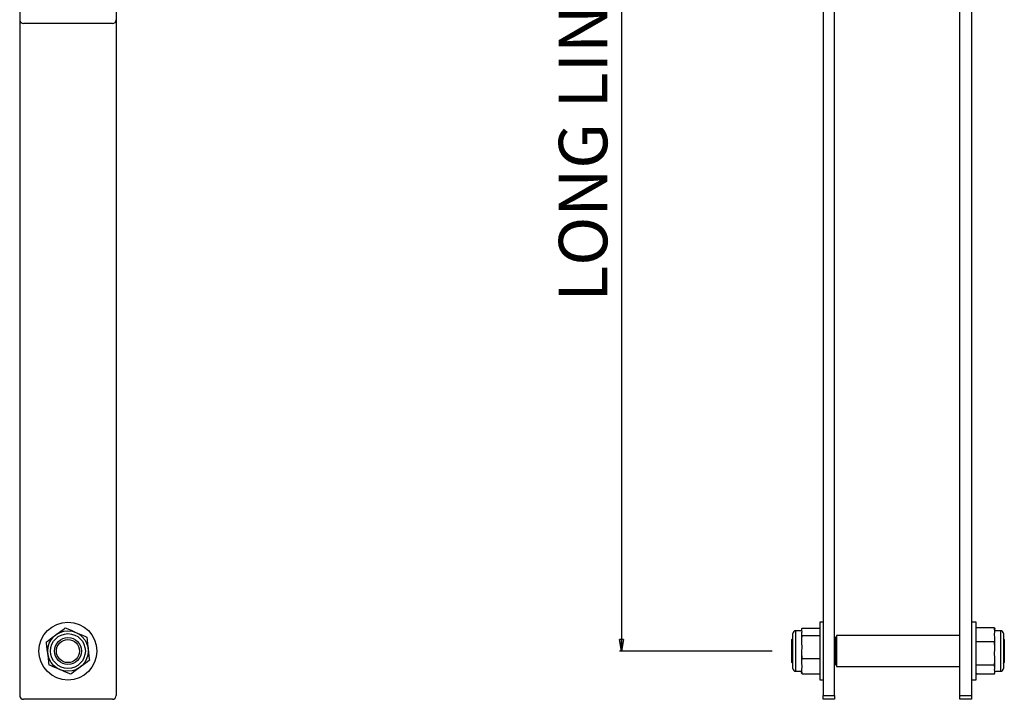
# Model space of a CAD drawing. Extents: x 31 to 1949, y 41 to 2907.
# Drawn here: x 289 to 799, y 522 to 874 of the extents above; entities that cross this region are included whole.
import ezdxf

# ---------------------------------------------------------------- set-up
doc = ezdxf.new("R2010")
doc.units = 0
doc.header["$PDSIZE"] = -1
doc.layers.get('0').update_dxf_attribs({"linetype": 'CONTINUOUS'})
doc.layers.get('DEFPOINTS').update_dxf_attribs({"linetype": 'CONTINUOUS'})
doc.styles.add('SLDTEXTSTYLE0', font='TXT', dxfattribs={"width": 0.75})
doc.dimstyles.new('SLDDIMSTYLE0', dxfattribs={"dimtxt": 33.513889, "dimasz": 6, "dimexe": 1, "dimexo": 0.0625, "dimgap": 8.378472, "dimtad": 2, "dimzin": 12, "dimtxsty": 'SLDTEXTSTYLE0', "dimblk1": 'CLOSED', "dimblk2": 'CLOSED', "dimsah": 1, "dimcen": 0.09, "dimclrd": 7, "dimclre": 7, "dimclrt": 7, "dimazin": 3, "dimtfac": 1, "dimtdec": 4, "dimtofl": 0, "dimtmove": 0, "dimatfit": 3, "dimtolj": 1, "dimtzin": 12})

# ---------------------------------------------------------------- blocks, each defined once
blk = doc.blocks.new('_CLOSED')
at = {"color": 0, "linetype": 'BYBLOCK'}
for p, q in [((-1, 0.166667), (0, 0)), ((-1, 0.166667), (-1, -0.166667)), ((0, 0), (-1, -0.166667)), ((0, 0), (-1, 0))]:
    blk.add_line(p, q, dxfattribs=at)
blk = doc.blocks.new('*D4')
at = {"color": 7}
for p, q in [((665.49, 1222.49), (599.57, 1222.49)), ((600.57, 1222.49), (600.57, 547.49)), ((678.52, 547.49), (599.57, 547.49))]:
    blk.add_line(p, q, dxfattribs=at)
at = {"layer": 'DEFPOINTS', "color": 7}
for p in [(701.27, 1222.49), (619.37, 547.49)]:
    blk.add_point(p, dxfattribs=at)
at = {"xscale": 6, "yscale": 6}
for p, rotation in [((600.57, 1222.49), 90), ((600.57, 547.49), 270)]:
    blk.add_blockref('_CLOSED', p, dxfattribs=dict(at, rotation=rotation))
at = {"color": 7, "insert": (568.07, 728.44), "char_height": 25.1354, "attachment_point": 1, "rotation": 90, "style": 'SLDTEXTSTYLE0'}
blk.add_mtext('LONG LINK PLATE', dxfattribs=at)

msp = doc.modelspace()

# ---------------------------------------------------------------- linework, layer by layer
at = {"color": 7, "linetype": 'CONTINUOUS'}
for p, q in [((288.839, 1154.08), (288.839, 524.492)), ((338.839, 1154.08), (338.839, 524.492)), ((704.922, 1154.08), (704.922, 524.492)), ((710.922, 524.492), (710.922, 1154.08)), ((775.822, 524.492), (775.822, 1154.08)), ((781.822, 1154.08), (781.822, 524.492)), ((336.839, 872.491), (290.839, 872.491)), ((704.922, 562.491), (703.322, 562.491)), ((703.322, 562.491), (703.322, 532.492)), ((784.322, 562.491), (781.822, 562.491)), ((784.322, 532.492), (784.322, 562.491)), ((689.322, 538.492), (689.322, 556.491)), ((693.823, 557.992), (690.822, 557.992)), ((690.822, 536.991), (690.822, 557.992)), ((693.75, 558.642), (693.75, 557.992)), ((693.75, 556.434), (693.75, 553.129)), ((694.081, 559.38), (702.991, 559.38)), ((793.563, 559.532), (784.653, 559.532)), ((796.822, 557.992), (793.869, 557.992)), ((793.894, 558.142), (793.894, 558.642)), ((796.822, 557.992), (796.822, 541.209)), ((798.322, 556.491), (798.322, 542.107)), ((689.322, 553.992), (688.822, 553.491)), ((688.822, 541.492), (688.822, 553.491)), ((694.081, 555.496), (702.991, 555.496)), ((711.322, 554.492), (710.922, 554.492)), ((711.322, 540.492), (711.322, 554.492)), ((775.822, 555.492), (711.822, 555.492)), ((711.822, 555.492), (711.822, 539.491)), ((793.563, 552.278), (784.653, 552.278)), ((793.894, 549.908), (793.894, 553.878)), ((798.822, 553.491), (798.322, 553.992)), ((798.822, 553.491), (798.822, 547.492)), ((693.75, 546.276), (693.75, 541.928)), ((798.822, 547.492), (798.822, 541.492)), ((688.822, 541.492), (689.322, 540.992)), ((694.081, 543.607), (702.991, 543.607)), ((793.894, 539.234), (793.894, 542.854)), ((796.822, 541.209), (796.822, 536.991)), ((798.322, 542.107), (798.322, 538.492)), ((798.322, 540.992), (798.822, 541.492)), ((690.822, 536.991), (693.75, 536.991)), ((693.75, 537.317), (693.75, 536.342)), ((694.081, 535.603), (702.991, 535.603)), ((710.922, 540.492), (711.322, 540.492)), ((711.822, 539.491), (775.822, 539.491)), ((793.563, 540.238), (784.653, 540.238)), ((793.838, 536.991), (796.822, 536.991)), ((793.894, 536.342), (793.894, 536.894)), ((703.322, 532.492), (704.922, 532.492)), ((781.822, 532.492), (784.322, 532.492)), ((793.563, 535.451), (784.653, 535.451)), ((336.839, 522.492), (290.839, 522.492)), ((704.922, 522.492), (704.922, 524.492)), ((704.922, 524.492), (710.922, 524.492)), ((710.922, 522.492), (704.922, 522.492)), ((710.922, 524.492), (710.922, 522.492)), ((775.822, 522.492), (775.822, 524.492)), ((775.822, 524.492), (781.822, 524.492)), ((781.822, 522.492), (775.822, 522.492)), ((781.822, 524.492), (781.822, 522.492))]:
    msp.add_line(p, q, dxfattribs=at)
at = {"color": 7, "linetype": 'CONTINUOUS', "flags": 128}
for points in [[(302.699, 552.278), (303.685, 553.014), (305.616, 554.456), (307.557, 555.905)], [(307.557, 555.905), (310.121, 557.819), (311.802, 559.075), (312.4, 559.522), (312.414, 559.532)], [(312.414, 559.532), (313.729, 558.967), (315.854, 558.054), (317.984, 557.139)], [(317.984, 557.139), (320.041, 556.255), (321.451, 555.649), (322.87, 555.039), (323.554, 554.746)], [(694.081, 559.38), (693.784, 558.922), (693.8, 558.181), (693.888, 557.438)], [(793.756, 555.905), (793.884, 557.819), (793.772, 559.075), (793.569, 559.522), (793.563, 559.532)], [(793.563, 559.532), (793.86, 558.967), (793.859, 558.906)], [(793.563, 552.278), (793.841, 553.014), (793.849, 554.456), (793.756, 555.905)], [(303.412, 546.258), (303.149, 548.481), (302.968, 550.005), (302.787, 551.538), (302.699, 552.278)], [(323.554, 554.746), (323.722, 553.325), (323.994, 551.028), (324.266, 548.725)], [(694.081, 555.496), (693.784, 554.093), (693.8, 551.826), (693.888, 549.552)], [(793.756, 546.258), (793.839, 548.481), (793.894, 550.005), (793.769, 551.538), (793.563, 552.278)], [(304.124, 540.238), (303.956, 541.658), (303.684, 543.955), (303.412, 546.258)], [(324.266, 548.725), (324.529, 546.502), (324.71, 544.978), (324.891, 543.445), (324.979, 542.705)], [(693.888, 549.552), (693.805, 547.357), (693.75, 545.852), (693.875, 544.338), (694.081, 543.607)], [(793.563, 540.238), (793.86, 541.658), (793.844, 543.955), (793.756, 546.258)], [(324.979, 542.705), (323.993, 541.969), (322.061, 540.527), (320.121, 539.078)], [(694.081, 543.607), (693.803, 542.795), (693.795, 541.204), (693.888, 539.605)], [(309.694, 537.844), (307.637, 538.728), (306.227, 539.334), (304.808, 539.944), (304.124, 540.238)], [(315.264, 535.451), (313.949, 536.016), (311.824, 536.929), (309.694, 537.844)], [(320.121, 539.078), (317.557, 537.164), (315.876, 535.908), (315.277, 535.462), (315.264, 535.451)], [(693.888, 539.605), (693.76, 537.493), (693.872, 536.107), (694.075, 535.614), (694.081, 535.603)], [(694.081, 535.603), (693.784, 536.061), (693.791, 536.362)], [(784.383, 536.063), (784.447, 535.745), (784.653, 535.451)], [(793.563, 535.451), (793.86, 536.016), (793.844, 536.929), (793.756, 537.844)]]:
    msp.add_lwpolyline(points, dxfattribs=at)
at = {"color": 7, "linetype": 'CONTINUOUS'}
for centre, radius in [((313.838, 547.491), 15), ((313.839, 547.491), 10.5), ((313.839, 547.492), 9), ((313.839, 547.492), 7), ((313.839, 547.491), 6)]:
    msp.add_circle(centre, radius, dxfattribs=at)
for centre, radius, start, end in [((290.839, 874.491), 2, 180, 269.99933), ((336.839, 874.491), 2, 270.00067, 0), ((690.822, 556.491), 1.5, 90.00407, 180), ((695.614, 556.629), 1.906, 154.87782, 216.46755), ((792.291, 558.641), 1.603, 0, 10.03693), ((796.822, 556.491), 1.5, 360, 89.99613), ((711.322, 554.992), 0.5, 269.98901, 0), ((690.822, 538.492), 1.5, 180, 269.99593), ((711.322, 539.991), 0.5, 0.01262, 89.96436), ((791.139, 538.838), 2.798, 339.20522, 30.01164), ((796.822, 538.492), 1.5, 270.00387, 0), ((290.839, 524.492), 2, 180, 269.99933), ((336.839, 524.492), 2, 270.00067, 0)]:
    msp.add_arc(centre, radius, start, end, dxfattribs=at)

# ---------------------------------------------------------------- dimensions: what is measured, and where the dimension line sits
at = {"color": 7}
dim = msp.add_linear_dim(base=(600.574, 547.492), p1=(701.272, 1222.492), p2=(619.366, 547.492), angle=90, text='LONG LINK PLATE', dimstyle='SLDDIMSTYLE0', dxfattribs=at)
dim.commit()
dim.dimension.update_dxf_attribs({"geometry": '*D4', "text_midpoint": (600.574, 867.07), "dimtype": 160})

doc.saveas('drawing.dxf')
